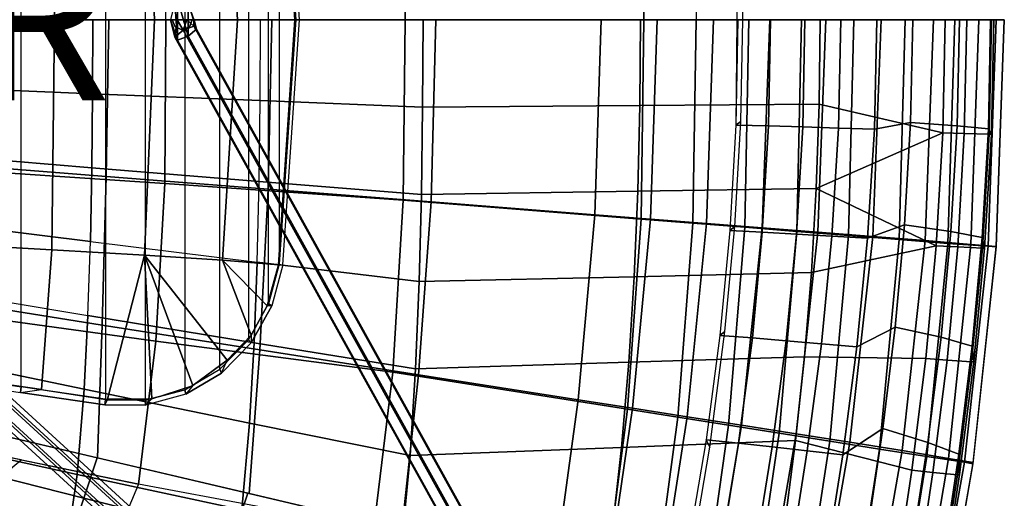
# Model space of a CAD drawing. Units: inches. Extents: x -17.7 to 14, y -16.2 to 16.1.
# Drawn here: x 1.8 to 14, y -5.9 to 0 of the extents above; entities that cross this region are included whole.
import ezdxf

# ---------------------------------------------------------------- set-up
doc = ezdxf.new("R2010")
doc.units = ezdxf.units.IN
doc.header["$MEASUREMENT"] = 0
for name, color, linetype in [('SEAT SHELL', 5, 'Continuous'), ('SEAT-BASE', 5, 'Continuous'), ('SEAT-CUSHION', 5, 'Continuous'), ('SEAT-HARDWARE', 5, 'Continuous'), ('SEAT-OTHER', 7, 'Continuous'), ('SEAT-OUTERSHELL', 5, 'Continuous'), ('SEAT-SHELL', 5, 'Continuous')]:
    doc.layers.add(name, color=color, linetype=linetype)
doc.styles.get("Standard").update_dxf_attribs({"font": 'arial.ttf'})

msp = doc.modelspace()

# ---------------------------------------------------------------- linework, layer by layer
at = {"layer": 'SEAT SHELL'}
for points in [[(10.767, 1.26, 12.405), (10.705, 1.306, 12.638), (10.719, 0, 12.62), (10.793, 0, 12.392)], [(11.133, 0, 12.834), (10.729, 0, 12.625), (10.705, -1.306, 12.638), (11.108, -1.314, 12.848)], [(10.793, 0, 12.392), (10.719, 0, 12.62), (10.705, -1.306, 12.638), (10.767, -1.26, 12.405)], [(11.561, 0, 12.99), (11.133, 0, 12.834), (11.108, -1.314, 12.848), (11.534, -1.328, 13.004)], [(12.004, 0, 13.094), (11.561, 0, 12.99), (11.534, -1.328, 13.004), (11.975, -1.343, 13.108)], [(12.449, 0, 13.188), (12.004, 0, 13.094), (11.975, -1.343, 13.108), (12.419, -1.357, 13.202)], [(12.895, 0, 13.281), (12.449, 0, 13.188), (12.419, -1.357, 13.202), (12.868, -1.271, 13.294)], [(13.473, 0, 13.229), (12.895, 0, 13.281), (12.868, -1.271, 13.294), (13.445, -1.312, 13.244)], [(13.858, 0, 12.795), (13.473, 0, 13.229), (13.445, -1.312, 13.244), (13.83, -1.35, 12.812)], [(10.767, -1.26, 12.405), (10.705, -1.306, 12.638), (10.631, -2.61, 12.677), (10.693, -2.558, 12.443)], [(11.108, -1.314, 12.848), (10.705, -1.306, 12.638), (10.631, -2.61, 12.677), (11.033, -2.628, 12.889)], [(11.534, -1.328, 13.004), (11.108, -1.314, 12.848), (11.033, -2.628, 12.889), (11.456, -2.654, 13.047)], [(11.975, -1.343, 13.108), (11.534, -1.328, 13.004), (11.456, -2.654, 13.047), (11.893, -2.681, 13.152)], [(12.868, -1.271, 13.294), (12.419, -1.357, 13.202), (12.334, -2.706, 13.248), (12.793, -2.54, 13.337)], [(13.445, -1.312, 13.244), (12.868, -1.271, 13.294), (12.793, -2.54, 13.337), (13.367, -2.623, 13.291)], [(13.83, -1.35, 12.812), (13.445, -1.312, 13.244), (13.367, -2.623, 13.291), (13.752, -2.698, 12.863)], [(12.419, -1.357, 13.202), (11.975, -1.343, 13.108), (11.893, -2.681, 13.152), (12.334, -2.706, 13.248)], [(10.693, -2.558, 12.443), (10.631, -2.61, 12.677), (10.509, -3.91, 12.745), (10.568, -3.861, 12.511)], [(12.793, -2.54, 13.337), (12.334, -2.706, 13.248), (12.202, -4.049, 13.328), (12.677, -3.804, 13.409)], [(13.367, -2.623, 13.291), (12.793, -2.54, 13.337), (12.677, -3.804, 13.409), (13.244, -3.93, 13.37)], [(11.033, -2.628, 12.889), (10.631, -2.61, 12.677), (10.509, -3.91, 12.745), (10.91, -3.939, 12.962)], [(11.456, -2.654, 13.047), (11.033, -2.628, 12.889), (10.91, -3.939, 12.962), (11.33, -3.975, 13.121)], [(11.893, -2.681, 13.152), (11.456, -2.654, 13.047), (11.33, -3.975, 13.121), (11.764, -4.013, 13.229)], [(13.752, -2.698, 12.863), (13.367, -2.623, 13.291), (13.244, -3.93, 13.37), (13.628, -4.04, 12.949)], [(12.334, -2.706, 13.248), (11.893, -2.681, 13.152), (11.764, -4.013, 13.229), (12.202, -4.049, 13.328)], [(10.568, -3.861, 12.511), (10.509, -3.91, 12.745), (10.338, -5.201, 12.846), (10.384, -5.292, 12.617)], [(12.677, -3.804, 13.409), (12.202, -4.049, 13.328), (12.028, -5.384, 13.442), (12.524, -5.062, 13.512)], [(13.244, -3.93, 13.37), (12.677, -3.804, 13.409), (12.524, -5.062, 13.512), (13.08, -5.233, 13.481)], [(10.91, -3.939, 12.962), (10.509, -3.91, 12.745), (10.338, -5.201, 12.846), (10.739, -5.242, 13.067)], [(11.33, -3.975, 13.121), (10.91, -3.939, 12.962), (10.739, -5.242, 13.067), (11.157, -5.288, 13.229)], [(11.764, -4.013, 13.229), (11.33, -3.975, 13.121), (11.157, -5.288, 13.229), (11.59, -5.337, 13.339)], [(12.202, -4.049, 13.328), (11.764, -4.013, 13.229), (11.59, -5.337, 13.339), (12.028, -5.384, 13.442)], [(13.628, -4.04, 12.949), (13.244, -3.93, 13.37), (13.08, -5.233, 13.481), (13.463, -5.376, 13.068)], [(12.524, -5.062, 13.512), (12.028, -5.384, 13.442), (11.82, -6.712, 13.593), (12.34, -6.313, 13.646)], [(13.08, -5.233, 13.481), (12.524, -5.062, 13.512), (12.34, -6.313, 13.646), (12.884, -6.529, 13.624)], [(10.739, -5.242, 13.067), (10.338, -5.201, 12.846), (10.121, -6.483, 12.98), (10.523, -6.534, 13.205)], [(10.384, -5.292, 12.617), (10.338, -5.201, 12.846), (10.121, -6.483, 12.98), (10.208, -6.336, 12.724)], [(13.463, -5.376, 13.068), (13.08, -5.233, 13.481), (12.884, -6.529, 13.624), (13.265, -6.703, 13.22)], [(11.157, -5.288, 13.229), (10.739, -5.242, 13.067), (10.523, -6.534, 13.205), (10.944, -6.592, 13.371)], [(11.59, -5.337, 13.339), (11.157, -5.288, 13.229), (10.944, -6.592, 13.371), (11.38, -6.653, 13.486)], [(12.028, -5.384, 13.442), (11.59, -5.337, 13.339), (11.38, -6.653, 13.486), (11.82, -6.712, 13.593)]]:
    msp.add_3dface(points, dxfattribs=at)
at = {"layer": 'SEAT-BASE'}
for points in [[(3.767, 0.216, 9.35), (3.798, -0.254, 9.499), (3.798, 0.254, 9.499), (3.767, 0.216, 9.35)], [(3.798, -0.254, 9.499), (3.931, -0.205, 9.565), (3.798, 0.254, 9.499), (3.798, -0.254, 9.499)], [(3.931, -0.205, 9.565), (3.931, 0.205, 9.565), (3.798, 0.254, 9.499), (3.931, -0.205, 9.565)], [(3.798, -0.254, 9.499), (3.767, 0.216, 9.35), (3.713, 0, 9.387), (3.798, -0.254, 9.499)], [(3.931, -0.205, 9.565), (4.032, -0.119, 9.484), (3.931, 0.205, 9.565), (3.931, -0.205, 9.565)], [(3.931, 0.205, 9.565), (4.032, -0.119, 9.484), (4.003, 0, 9.504), (3.931, 0.205, 9.565)], [(3.796, 0, 9.301), (3.767, -0.216, 9.35), (3.713, 0, 9.387), (3.796, 0, 9.301)], [(3.767, -0.216, 9.35), (3.798, -0.254, 9.499), (3.713, 0, 9.387), (3.767, -0.216, 9.35)], [(3.733, 0, 9.551), (3.733, 0, 10.306), (3.769, -0.088, 10.306), (3.769, -0.088, 9.551)], [(3.868, -0.13, 9.269), (3.767, -0.216, 9.35), (3.796, 0, 9.301), (3.868, -0.13, 9.269)], [(3.916, 0, 9.3), (3.868, -0.13, 9.269), (3.796, 0, 9.301), (3.916, 0, 9.3)], [(4.001, -0.081, 9.335), (3.868, -0.13, 9.269), (3.916, 0, 9.3), (4.001, -0.081, 9.335)], [(4.001, 0, 9.384), (4.001, -0.081, 9.335), (3.916, 0, 9.3), (4.001, 0, 9.384)], [(3.946, -0.088, 9.551), (3.946, -0.088, 10.306), (3.982, 0, 10.306), (3.982, 0, 9.551)], [(4.032, -0.119, 9.484), (4.001, -0.081, 9.335), (4.003, 0, 9.504), (4.032, -0.119, 9.484)], [(4.003, 0, 9.504), (4.001, -0.081, 9.335), (4.001, 0, 9.384), (4.003, 0, 9.504)], [(3.769, -0.088, 9.551), (3.769, -0.088, 10.306), (3.857, -0.125, 10.306), (3.857, -0.125, 9.551)], [(3.857, -0.125, 9.551), (3.857, -0.125, 10.306), (3.946, -0.088, 10.306), (3.946, -0.088, 9.551)], [(10.417, -11.949, 4.886), (3.868, -0.13, 9.269), (4.001, -0.081, 9.335), (10.55, -11.9, 4.953)], [(10.581, -11.938, 5.101), (4.032, -0.119, 9.484), (3.931, -0.205, 9.565), (10.48, -12.024, 5.183)], [(10.55, -11.9, 4.953), (4.001, -0.081, 9.335), (4.032, -0.119, 9.484), (10.581, -11.938, 5.101)], [(10.316, -12.035, 4.968), (3.767, -0.216, 9.35), (3.868, -0.13, 9.269), (10.417, -11.949, 4.886)], [(10.347, -12.073, 5.117), (3.798, -0.254, 9.499), (3.767, -0.216, 9.35), (10.316, -12.035, 4.968)], [(10.48, -12.024, 5.183), (3.931, -0.205, 9.565), (3.798, -0.254, 9.499), (10.347, -12.073, 5.117)], [(0.477, -3.524, 8.325), (10.004, -12.257, 4.903), (9.917, -12.304, 4.782), (0.39, -3.571, 8.204)], [(0.462, -3.594, 8.464), (9.99, -12.327, 5.042), (10.004, -12.257, 4.903), (0.477, -3.524, 8.325)], [(0.39, -3.571, 8.204), (9.917, -12.304, 4.782), (9.816, -12.422, 4.8), (0.288, -3.689, 8.222)], [(0.361, -3.712, 8.482), (9.888, -12.445, 5.06), (9.99, -12.327, 5.042), (0.462, -3.594, 8.464)], [(0.288, -3.689, 8.222), (9.816, -12.422, 4.8), (9.801, -12.492, 4.939), (0.274, -3.759, 8.361)], [(0.274, -3.759, 8.361), (9.801, -12.492, 4.939), (9.888, -12.445, 5.06), (0.361, -3.712, 8.482)]]:
    msp.add_3dface(points, dxfattribs=at)
at = {"layer": 'SEAT-CUSHION'}
for points in [[(9.534, 2.468, 12.609), (9.566, 0, 12.55), (6.614, 0, 11.809), (6.592, 2.235, 11.849)], [(10.175, 2.518, 12.761), (10.216, 0, 12.698), (9.566, 0, 12.55), (9.534, 2.468, 12.609)], [(6.592, 2.235, 11.849), (6.614, 0, 11.809), (3.656, 0.001, 11.096), (3.641, 2.026, 11.12)], [(0.95, 0, 14.618), (0.932, -1.783, 14.608), (2.918, -1.94, 15.087), (2.95, 0, 15.097)], [(2.95, 0, 15.097), (2.918, -1.94, 15.087), (4.92, -2.098, 15.498), (4.966, 0, 15.504)], [(3.641, -2.026, 11.12), (3.656, -0.001, 11.096), (6.614, 0, 11.809), (6.592, -2.235, 11.849)], [(4.966, 0, 15.504), (4.92, -2.098, 15.498), (6.935, -2.256, 15.834), (6.996, 0, 15.834)], [(6.592, -2.235, 11.849), (6.614, 0, 11.809), (9.566, 0, 12.55), (9.534, -2.468, 12.609)], [(6.996, 0, 15.834), (6.935, -2.256, 15.834), (8.963, -2.414, 16.078), (9.038, 0, 16.071)], [(9.652, -2.468, 16.126), (9.733, 0, 16.115), (9.038, 0, 16.071), (8.963, -2.414, 16.078)], [(9.534, -2.468, 12.609), (9.566, 0, 12.55), (10.216, 0, 12.698), (10.175, -2.518, 12.761)], [(10.343, -2.522, 16.15), (10.43, 0, 16.132), (9.733, 0, 16.115), (9.652, -2.468, 16.126)], [(11.033, -2.575, 16.143), (11.126, 0, 16.118), (10.43, 0, 16.132), (10.343, -2.522, 16.15)], [(11.722, -2.629, 16.092), (11.82, 0, 16.06), (11.126, 0, 16.118), (11.033, -2.575, 16.143)], [(11.46, -2.62, 13.046), (11.519, 0, 12.975), (12.167, 0, 13.131), (12.099, -2.671, 13.205)], [(12.401, -2.682, 15.965), (12.502, 0, 15.922), (11.82, 0, 16.06), (11.722, -2.629, 16.092)], [(12.099, -2.671, 13.205), (12.167, 0, 13.131), (12.802, 0, 13.332), (12.726, -2.721, 13.404)], [(13.048, -2.735, 15.727), (13.15, 0, 15.668), (12.502, 0, 15.922), (12.401, -2.682, 15.965)], [(12.726, -2.721, 13.404), (12.802, 0, 13.332), (13.413, 0, 13.598), (13.327, -2.769, 13.673)], [(13.612, -2.784, 15.334), (13.711, 0, 15.261), (13.15, 0, 15.668), (13.048, -2.735, 15.727)], [(13.327, -2.769, 13.673), (13.413, 0, 13.598), (13.928, 0, 14.009), (13.827, -2.804, 14.092)], [(13.926, -2.809, 14.728), (14.027, 0, 14.651), (13.711, 0, 15.261), (13.612, -2.784, 15.334)], [(13.827, -2.804, 14.092), (13.928, 0, 14.009), (14.027, 0, 14.651), (13.926, -2.813, 14.728)], [(0.673, -1.828, 10.457), (0.683, -0.001, 10.444), (3.656, -0.001, 11.096), (3.641, -2.026, 11.12)], [(10.175, -2.518, 12.761), (10.216, 0, 12.698), (10.867, 0, 12.838), (10.817, -2.569, 12.905)], [(10.817, -2.569, 12.905), (10.867, 0, 12.838), (11.519, 0, 12.975), (11.46, -2.62, 13.046)], [(0.932, -1.783, 14.608), (0.931, -3.473, 14.59), (2.868, -3.779, 15.066), (2.918, -1.94, 15.087)], [(0.589, -3.575, 10.537), (0.673, -1.828, 10.457), (3.641, -2.026, 11.12), (3.53, -3.98, 11.22)], [(2.918, -1.94, 15.087), (2.868, -3.779, 15.066), (4.818, -4.086, 15.484), (4.92, -2.098, 15.498)], [(3.53, -3.98, 11.22), (3.641, -2.026, 11.12), (6.592, -2.235, 11.849), (6.464, -4.361, 11.944)], [(4.92, -2.098, 15.498), (4.818, -4.086, 15.484), (6.781, -4.394, 15.834), (6.935, -2.256, 15.834)], [(6.464, -4.361, 11.944), (6.592, -2.235, 11.849), (9.534, -2.468, 12.609), (9.364, -4.82, 12.757)], [(6.935, -2.256, 15.834), (6.781, -4.394, 15.834), (8.756, -4.704, 16.097), (8.963, -2.414, 16.078)], [(9.428, -4.809, 16.157), (9.652, -2.468, 16.126), (8.963, -2.414, 16.078), (8.756, -4.704, 16.097)], [(9.364, -4.82, 12.757), (9.534, -2.468, 12.609), (10.175, -2.518, 12.761), (9.989, -4.918, 12.921)], [(10.102, -4.914, 16.198), (10.343, -2.522, 16.15), (9.652, -2.468, 16.126), (9.428, -4.809, 16.157)], [(9.989, -4.918, 12.921), (10.175, -2.518, 12.761), (10.817, -2.569, 12.905), (10.615, -5.017, 13.081)], [(10.776, -5.019, 16.212), (11.033, -2.575, 16.143), (10.343, -2.522, 16.15), (10.102, -4.914, 16.198)], [(10.615, -5.017, 13.081), (10.817, -2.569, 12.905), (11.46, -2.62, 13.046), (11.242, -5.117, 13.238)], [(11.45, -5.125, 16.182), (11.722, -2.629, 16.092), (11.033, -2.575, 16.143), (10.776, -5.019, 16.212)], [(11.242, -5.117, 13.238), (11.46, -2.62, 13.046), (12.099, -2.671, 13.205), (11.867, -5.216, 13.403)], [(12.117, -5.23, 16.084), (12.401, -2.682, 15.965), (11.722, -2.629, 16.092), (11.45, -5.125, 16.182)], [(11.867, -5.216, 13.403), (12.099, -2.671, 13.205), (12.726, -2.721, 13.404), (12.483, -5.315, 13.597)], [(12.763, -5.334, 15.891), (13.048, -2.735, 15.727), (12.401, -2.682, 15.965), (12.117, -5.23, 16.084)], [(12.483, -5.315, 13.597), (12.726, -2.721, 13.404), (13.327, -2.769, 13.673), (13.068, -5.408, 13.873)], [(13.336, -5.43, 15.54), (13.612, -2.784, 15.334), (13.048, -2.735, 15.727), (12.763, -5.334, 15.891)], [(13.068, -5.408, 13.873), (13.327, -2.769, 13.673), (13.827, -2.804, 14.092), (13.534, -5.477, 14.317)], [(13.642, -5.479, 14.945), (13.926, -2.809, 14.728), (13.612, -2.784, 15.334), (13.336, -5.43, 15.54)], [(13.534, -5.477, 14.317), (13.827, -2.804, 14.092), (13.926, -2.813, 14.728), (13.639, -5.496, 14.947)], [(0.931, -3.473, 14.59), (0.942, -4.985, 14.563), (2.809, -5.424, 15.036), (2.868, -3.779, 15.066)], [(0.41, -5.15, 10.718), (0.589, -3.575, 10.537), (3.53, -3.98, 11.22), (3.316, -5.747, 11.418)], [(2.868, -3.779, 15.066), (2.809, -5.424, 15.036), (4.686, -5.866, 15.464), (4.818, -4.086, 15.484)], [(3.316, -5.747, 11.418), (3.53, -3.98, 11.22), (6.464, -4.361, 11.944), (6.227, -6.294, 12.139)], [(4.818, -4.086, 15.484), (4.686, -5.866, 15.464), (6.575, -6.31, 15.833), (6.781, -4.394, 15.834)], [(6.227, -6.294, 12.139), (6.464, -4.361, 11.944), (9.364, -4.82, 12.757), (9.096, -6.903, 12.961)], [(6.781, -4.394, 15.834), (6.575, -6.31, 15.833), (8.476, -6.757, 16.124), (8.756, -4.704, 16.097)], [(9.122, -6.909, 16.202), (9.428, -4.809, 16.157), (8.756, -4.704, 16.097), (8.476, -6.757, 16.124)], [(9.096, -6.903, 12.961), (9.364, -4.82, 12.757), (9.989, -4.918, 12.921), (9.703, -7.045, 13.148)], [(9.769, -7.061, 16.267), (10.102, -4.914, 16.198), (9.428, -4.809, 16.157), (9.122, -6.909, 16.202)], [(2.806, -5.424, 15.035), (0.942, -4.985, 14.563), (0.801, -5.458, 14.517), (2.639, -5.921, 14.989)], [(9.703, -7.045, 13.148), (9.989, -4.918, 12.921), (10.615, -5.017, 13.081), (10.309, -7.188, 13.33)], [(10.417, -7.213, 16.31), (10.776, -5.019, 16.212), (10.102, -4.914, 16.198), (9.769, -7.061, 16.267)], [(10.309, -7.188, 13.33), (10.615, -5.017, 13.081), (11.242, -5.117, 13.238), (10.916, -7.331, 13.509)], [(11.067, -7.366, 16.309), (11.45, -5.125, 16.182), (10.776, -5.019, 16.212), (10.417, -7.213, 16.31)], [(0.41, -5.15, 10.718), (0.634, -5.836, 10.9), (1.229, -5.978, 11.043), (1.863, -5.448, 11.068)], [(10.916, -7.331, 13.509), (11.242, -5.117, 13.238), (11.867, -5.216, 13.403), (11.524, -7.473, 13.684)], [(11.715, -7.518, 16.254), (12.117, -5.23, 16.084), (11.45, -5.125, 16.182), (11.067, -7.366, 16.309)], [(11.524, -7.473, 13.684), (11.867, -5.216, 13.403), (12.483, -5.315, 13.597), (12.128, -7.616, 13.87)], [(12.353, -7.668, 16.128), (12.763, -5.334, 15.891), (12.117, -5.23, 16.084), (11.715, -7.518, 16.254)], [(12.128, -7.616, 13.87), (12.483, -5.315, 13.597), (13.068, -5.408, 13.873), (12.692, -7.748, 14.159)], [(12.934, -7.805, 15.839), (13.336, -5.43, 15.54), (12.763, -5.334, 15.891), (12.353, -7.668, 16.128)], [(2.639, -5.921, 14.989), (0.801, -5.458, 14.517), (0.651, -5.928, 14.462), (2.474, -6.417, 14.935)], [(1.229, -5.978, 11.043), (1.863, -5.448, 11.068), (3.316, -5.747, 11.418), (3.044, -6.397, 11.489)], [(4.67, -5.862, 15.461), (2.806, -5.424, 15.035), (2.639, -5.921, 14.989), (4.49, -6.385, 15.424)], [(12.692, -7.748, 14.159), (13.068, -5.408, 13.873), (13.534, -5.477, 14.317), (13.11, -7.847, 14.637)], [(13.227, -7.874, 15.26), (13.642, -5.479, 14.945), (13.336, -5.43, 15.54), (12.934, -7.805, 15.839)], [(13.11, -7.847, 14.637), (13.534, -5.477, 14.317), (13.639, -5.496, 14.947), (13.227, -7.874, 15.26)], [(3.316, -5.747, 11.418), (3.044, -6.397, 11.489), (4.896, -6.802, 11.951), (4.772, -6.02, 11.778)], [(4.49, -6.385, 15.424), (2.639, -5.921, 14.989), (2.474, -6.417, 14.935), (4.313, -6.908, 15.377)], [(6.573, -6.309, 15.833), (4.67, -5.862, 15.461), (4.49, -6.385, 15.424), (6.384, -6.856, 15.809)]]:
    msp.add_3dface(points, dxfattribs=at)
at = {"layer": 'SEAT-HARDWARE'}
for points in [[(1.865, -4.545, 10.048), (1.865, 4.545, 10.048), (2.909, 4.704, 10.294), (2.909, -4.704, 10.294)], [(2.909, 4.704, 10.294), (2.909, -4.704, 10.294), (3.405, -4.711, 10.401), (3.405, 4.711, 10.401)], [(3.405, -4.711, 10.401), (3.405, 4.711, 10.401), (3.889, 4.582, 10.49), (3.889, -4.582, 10.49)], [(0.82, 4.385, 9.807), (0.82, -4.385, 9.807), (1.865, -4.545, 10.048), (1.865, 4.545, 10.048)], [(3.889, 4.582, 10.49), (3.889, -4.582, 10.49), (4.323, -4.325, 10.557), (4.323, 4.325, 10.557)], [(4.323, -4.325, 10.557), (4.323, 4.325, 10.557), (4.676, 3.962, 10.6), (4.676, -3.962, 10.6)], [(4.676, 3.962, 10.6), (4.676, -3.962, 10.6), (4.925, -3.519, 10.619), (4.925, 3.519, 10.619)], [(4.925, -3.519, 10.619), (4.925, 3.519, 10.619), (5.056, 3.028, 10.616), (5.056, -3.028, 10.616)], [(3.392, 2.914, 9.535), (3.513, 0, 9.517), (4.539, 0, 9.781), (4.357, 2.978, 9.794)], [(4.357, 2.978, 9.794), (4.539, 0, 9.781), (5.252, 0, 9.982), (5.047, 3.034, 9.992)], [(5.103, 3.034, 10.074), (5.047, 3.034, 9.992), (5.252, 0, 9.982), (5.307, 0, 10.064)], [(5.262, 0, 10.586), (5.307, 0, 10.064), (5.103, 3.034, 10.074), (5.056, 3.028, 10.616)], [(5.056, 3.028, 10.616), (5.056, -3.028, 10.616), (5.262, 0, 10.586), (5.056, 3.028, 10.616)], [(1.003, 2.777, 8.917), (0.941, 0, 8.883), (2.279, 0, 9.211), (2.244, 2.847, 9.236)], [(2.244, 2.847, 9.236), (2.279, 0, 9.211), (3.513, 0, 9.517), (3.392, 2.914, 9.535)], [(5.047, -3.034, 9.992), (5.252, 0, 9.982), (4.539, 0, 9.781), (4.357, -2.978, 9.794)], [(5.307, 0, 10.064), (5.252, 0, 9.982), (5.047, -3.034, 9.992), (5.103, -3.034, 10.074)], [(5.056, -3.028, 10.616), (5.103, -3.034, 10.074), (5.307, 0, 10.064), (5.262, 0, 10.586)], [(2.244, -2.847, 9.236), (2.279, 0, 9.211), (0.941, 0, 8.883), (1.003, -2.777, 8.917)], [(3.392, -2.914, 9.535), (3.513, 0, 9.517), (2.279, 0, 9.211), (2.244, -2.847, 9.236)], [(4.357, -2.978, 9.794), (4.539, 0, 9.781), (3.513, 0, 9.517), (3.392, -2.914, 9.535)], [(2.115, -4.578, 9.251), (2.244, -2.847, 9.236), (1.003, -2.777, 8.917), (1.045, -4.422, 8.92)], [(2.933, -4.697, 9.505), (3.392, -2.914, 9.535), (2.244, -2.847, 9.236), (2.115, -4.578, 9.251)], [(3.392, -2.914, 9.535), (2.933, -4.697, 9.505), (3.481, -4.692, 9.665)], [(4.709, -3.903, 9.95), (4.357, -2.978, 9.794), (3.392, -2.914, 9.535), (4.415, -4.216, 9.89)], [(3.392, -2.914, 9.535), (3.481, -4.692, 9.665), (3.988, -4.529, 9.795)], [(3.392, -2.914, 9.535), (3.988, -4.529, 9.795), (4.415, -4.216, 9.89)], [(4.907, -3.543, 9.982), (4.357, -2.978, 9.794), (4.357, -2.978, 9.794), (4.709, -3.903, 9.95)], [(4.357, -2.978, 9.794), (4.907, -3.543, 9.982), (5.047, -3.034, 9.992)], [(5.047, -3.034, 9.992), (5.103, -3.034, 10.074), (4.967, -3.543, 10.065), (4.907, -3.543, 9.982)], [(5.056, -3.028, 10.616), (5.103, -3.034, 10.074), (4.967, -3.543, 10.065), (4.925, -3.519, 10.619)], [(4.925, -3.519, 10.619), (4.967, -3.543, 10.065), (4.709, -4.001, 10.024), (4.676, -3.962, 10.6)], [(4.967, -3.543, 10.065), (4.907, -3.543, 9.982), (4.709, -3.903, 9.95), (4.709, -4.001, 10.024)], [(4.676, -3.962, 10.6), (4.709, -4.001, 10.024), (4.345, -4.375, 9.953), (4.323, -4.325, 10.557)], [(4.709, -3.903, 9.95), (4.709, -4.001, 10.024), (4.345, -4.375, 9.953), (4.415, -4.216, 9.89)], [(4.345, -4.375, 9.953), (4.415, -4.216, 9.89), (3.988, -4.529, 9.795), (3.9, -4.637, 9.854)], [(0.82, -4.385, 9.807), (0.815, -4.46, 8.941), (1.856, -4.613, 9.264), (1.865, -4.545, 10.048)], [(4.323, -4.325, 10.557), (4.345, -4.375, 9.953), (3.9, -4.637, 9.854), (3.889, -4.582, 10.49)], [(1.856, -4.613, 9.264), (2.115, -4.578, 9.251), (1.045, -4.422, 8.92), (0.815, -4.46, 8.941)], [(1.865, -4.545, 10.048), (1.856, -4.613, 9.264), (2.898, -4.765, 9.587), (2.909, -4.704, 10.294)], [(2.933, -4.697, 9.505), (2.898, -4.765, 9.587), (1.856, -4.613, 9.264), (2.115, -4.578, 9.251)], [(3.988, -4.529, 9.795), (3.9, -4.637, 9.854), (3.405, -4.77, 9.73), (3.481, -4.692, 9.665)], [(3.889, -4.582, 10.49), (3.9, -4.637, 9.854), (3.405, -4.77, 9.73), (3.405, -4.711, 10.401)], [(3.405, -4.77, 9.73), (3.481, -4.692, 9.665), (2.933, -4.697, 9.505), (2.898, -4.765, 9.587)], [(3.405, -4.711, 10.401), (3.405, -4.77, 9.73), (2.898, -4.765, 9.587), (2.909, -4.704, 10.294)]]:
    msp.add_3dface(points, dxfattribs=at)
at = {"layer": 'SEAT-OUTERSHELL'}
for points in [[(0.777, -0.835, 8.637), (2.749, -0.916, 9.233), (2.753, 0, 9.229), (0.779, 0, 8.634)], [(2.749, -0.916, 9.233), (4.822, -1.001, 9.859), (4.826, 0, 9.853), (2.753, 0, 9.229)], [(4.826, 0, 9.853), (6.836, 0, 10.459), (6.831, -1.081, 10.465), (4.822, -1.001, 9.859)], [(6.836, 0, 10.459), (9.525, 0, 11.269), (9.517, -1.062, 11.275), (6.831, -1.081, 10.465)], [(9.525, 0, 11.269), (11.75, 0, 11.94), (11.738, -1.045, 11.947), (9.517, -1.062, 11.275)], [(11.75, 0, 11.94), (13.297, 0, 12.387), (13.267, -1.401, 12.404), (11.738, -1.045, 11.947)], [(0.771, -1.669, 8.65), (2.74, -1.832, 9.248), (2.749, -0.916, 9.233), (0.777, -0.835, 8.637)], [(2.74, -1.832, 9.248), (4.809, -2.001, 9.877), (4.822, -1.001, 9.859), (2.749, -0.916, 9.233)], [(4.822, -1.001, 9.859), (6.831, -1.081, 10.465), (6.816, -2.162, 10.487), (4.809, -2.001, 9.877)], [(6.831, -1.081, 10.465), (9.517, -1.062, 11.275), (9.492, -2.123, 11.295), (6.816, -2.162, 10.487)], [(9.517, -1.062, 11.275), (11.738, -1.045, 11.947), (11.701, -2.089, 11.97), (9.492, -2.123, 11.295)], [(11.701, -2.089, 11.97), (11.701, -2.089, 11.97), (11.738, -1.045, 11.947), (13.267, -1.401, 12.404)], [(13.185, -2.799, 12.457), (13.185, -2.799, 12.457), (11.701, -2.089, 11.97), (13.267, -1.401, 12.404)], [(0.759, -2.503, 8.676), (2.721, -2.747, 9.278), (2.74, -1.832, 9.248), (0.771, -1.669, 8.65)], [(2.721, -2.747, 9.278), (4.786, -3.001, 9.912), (4.809, -2.001, 9.877), (2.74, -1.832, 9.248)], [(4.809, -2.001, 9.877), (6.816, -2.162, 10.487), (6.788, -3.241, 10.527), (4.786, -3.001, 9.912)], [(6.816, -2.162, 10.487), (9.492, -2.123, 11.295), (9.448, -3.183, 11.331), (6.788, -3.241, 10.527)], [(9.492, -2.123, 11.295), (11.701, -2.089, 11.97), (11.64, -3.131, 12.011), (9.448, -3.183, 11.331)], [(11.64, -3.131, 12.011), (11.64, -3.131, 12.011), (11.701, -2.089, 11.97), (13.185, -2.799, 12.457)], [(0.738, -3.336, 8.719), (2.691, -3.661, 9.328), (2.721, -2.747, 9.278), (0.759, -2.503, 8.676)], [(2.721, -2.747, 9.278), (4.786, -3.001, 9.912), (4.748, -3.999, 9.97), (2.691, -3.661, 9.328)], [(11.64, -3.131, 12.011), (13.185, -2.799, 12.457), (13.055, -4.192, 12.546), (11.555, -4.171, 12.07)], [(4.786, -3.001, 9.912), (6.788, -3.241, 10.527), (6.743, -4.32, 10.592), (4.748, -3.999, 9.97)], [(9.448, -3.183, 11.331), (11.64, -3.131, 12.011), (11.555, -4.171, 12.07), (9.382, -4.241, 11.387)], [(6.788, -3.241, 10.527), (9.448, -3.183, 11.331), (9.382, -4.241, 11.387), (6.743, -4.32, 10.592)], [(0.738, -3.336, 8.719), (2.691, -3.661, 9.328), (2.644, -4.573, 9.406), (0.702, -4.167, 8.788)], [(2.691, -3.661, 9.328), (4.748, -3.999, 9.97), (4.69, -4.994, 10.057), (2.644, -4.573, 9.406)], [(4.748, -3.999, 9.97), (6.743, -4.32, 10.592), (6.676, -5.394, 10.688), (4.69, -4.994, 10.057)], [(0.702, -4.167, 8.788), (2.644, -4.573, 9.406), (2.556, -5.629, 9.549), (0.622, -5.206, 8.933)], [(6.743, -4.32, 10.592), (9.382, -4.241, 11.387), (9.292, -5.296, 11.467), (6.676, -5.394, 10.688)], [(9.382, -4.241, 11.387), (11.555, -4.171, 12.07), (11.445, -5.207, 12.151), (9.292, -5.296, 11.467)], [(11.555, -4.171, 12.07), (13.055, -4.192, 12.546), (12.882, -5.577, 12.671), (11.445, -5.207, 12.151)], [(2.644, -4.573, 9.406), (4.69, -4.994, 10.057), (4.596, -6.065, 10.2), (2.556, -5.629, 9.549)], [(4.69, -4.994, 10.057), (6.676, -5.394, 10.688), (6.575, -6.477, 10.832), (4.596, -6.065, 10.2)], [(0.622, -5.206, 8.933), (2.556, -5.629, 9.549), (2.408, -6.662, 9.783), (0.474, -6.216, 9.188)], [(9.292, -5.296, 11.467), (11.445, -5.207, 12.151), (11.281, -6.461, 12.282), (9.158, -6.478, 11.595)], [(11.445, -5.207, 12.151), (12.882, -5.577, 12.671), (12.675, -6.954, 12.832), (11.281, -6.461, 12.282)], [(6.676, -5.394, 10.688), (9.292, -5.296, 11.467), (9.158, -6.478, 11.595), (6.575, -6.477, 10.832)], [(2.556, -5.629, 9.549), (4.596, -6.065, 10.2), (4.449, -7.117, 10.419), (2.408, -6.662, 9.783)]]:
    msp.add_3dface(points, dxfattribs=at)
at = {"layer": 'SEAT-SHELL'}
for points in [[(13.532, -1.408, 12.459), (13.267, -1.401, 12.404), (13.297, 0, 12.387), (13.562, 0, 12.442)], [(13.839, -1.415, 12.535), (13.532, -1.408, 12.459), (13.562, 0, 12.442), (13.868, 0, 12.516)], [(13.83, -1.35, 12.812), (13.868, -1.415, 12.62), (13.897, 0, 12.602), (13.858, 0, 12.795)], [(13.868, 0, 12.516), (13.897, 0, 12.602), (13.868, -1.415, 12.62), (13.839, -1.415, 12.535)], [(13.45, -2.813, 12.514), (13.185, -2.799, 12.457), (13.267, -1.401, 12.404), (13.532, -1.408, 12.459)], [(13.755, -2.828, 12.591), (13.45, -2.813, 12.514), (13.532, -1.408, 12.459), (13.839, -1.415, 12.535)], [(13.868, -1.415, 12.62), (13.83, -1.35, 12.812), (13.752, -2.698, 12.863), (13.783, -2.826, 12.677)], [(13.839, -1.415, 12.535), (13.868, -1.415, 12.62), (13.783, -2.826, 12.677), (13.755, -2.828, 12.591)], [(13.318, -4.213, 12.605), (13.055, -4.192, 12.546), (13.185, -2.799, 12.457), (13.45, -2.813, 12.514)], [(13.628, -4.04, 12.949), (13.65, -4.231, 12.77), (13.783, -2.826, 12.677), (13.752, -2.698, 12.863)], [(13.622, -4.235, 12.685), (13.318, -4.213, 12.605), (13.45, -2.813, 12.514), (13.755, -2.828, 12.591)], [(13.755, -2.828, 12.591), (13.783, -2.826, 12.677), (13.65, -4.231, 12.77), (13.622, -4.235, 12.685)], [(13.65, -4.231, 12.77), (13.628, -4.04, 12.949), (13.463, -5.376, 13.068), (13.473, -5.629, 12.901)], [(13.144, -5.605, 12.732), (12.882, -5.577, 12.671), (13.055, -4.192, 12.546), (13.318, -4.213, 12.605)], [(13.446, -5.635, 12.815), (13.144, -5.605, 12.732), (13.318, -4.213, 12.605), (13.622, -4.235, 12.685)], [(13.622, -4.235, 12.685), (13.65, -4.231, 12.77), (13.473, -5.629, 12.901), (13.446, -5.635, 12.815)], [(13.265, -6.703, 13.22), (13.262, -7.018, 13.067), (13.473, -5.629, 12.901), (13.463, -5.376, 13.068)], [(12.935, -6.988, 12.896), (12.675, -6.954, 12.832), (12.882, -5.577, 12.671), (13.144, -5.605, 12.732)], [(13.235, -7.026, 12.982), (12.935, -6.988, 12.896), (13.144, -5.605, 12.732), (13.446, -5.635, 12.815)], [(13.446, -5.635, 12.815), (13.473, -5.629, 12.901), (13.262, -7.018, 13.067), (13.235, -7.026, 12.982)]]:
    msp.add_3dface(points, dxfattribs=at)

# ---------------------------------------------------------------- texts
at = {"layer": 'SEAT-OTHER'}
msp.add_attdef('OTHER', (-6, -1), '', height=2, dxfattribs=at)

doc.saveas('drawing.dxf')
